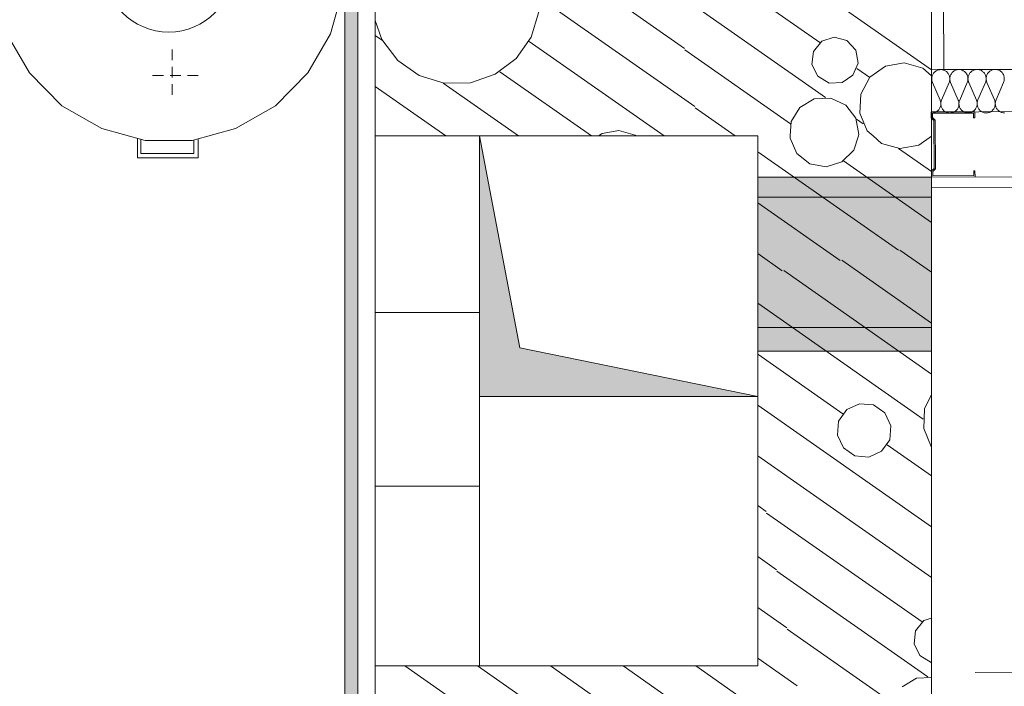
# Model space of a CAD drawing. Units: millimetres. Extents: x 0 to 84150, y 0 to 59010.
# Drawn here: x 48703 to 53234, y 43198 to 46267 of the extents above; entities that cross this region are included whole.
import ezdxf

# ---------------------------------------------------------------- set-up
doc = ezdxf.new("R2010")
doc.units = ezdxf.units.MM
doc.linetypes.add('AUSGEZOGEN', pattern=[0, 0])
doc.linetypes.add('GESTRICHELT', pattern=[80, 50, -30])
doc.layers.get('0').update_dxf_attribs({"linetype": 'CONTINUOUS'})
for name, color, linetype, lineweight in [('11', 18, 'AUSGEZOGEN', 15), ('3', 171, 'AUSGEZOGEN', 15), ('4', 252, 'AUSGEZOGEN', 15), ('5', 5, 'AUSGEZOGEN', 15), ('6', 161, 'AUSGEZOGEN', 15), ('9', 254, 'AUSGEZOGEN', 15)]:
    doc.layers.add(name, color=color, linetype=linetype, lineweight=lineweight)
for name, color, linetype in [('122', 4, 'AUSGEZOGEN'), ('140', 18, 'AUSGEZOGEN'), ('58', 96, 'AUSGEZOGEN')]:
    doc.layers.add(name, color=color, linetype=linetype)
doc.styles.get("Standard").update_dxf_attribs({"font": 'TXT.SHX'})

# ---------------------------------------------------------------- blocks, each defined once
blk = doc.blocks.new('_SWS_COLOR_BLOCK_7')
at = {"layer": '140', "color": 252}
for points in [[(50819.3, 44532), (50819.3, 45732), (51004.8, 44756.8)], [(50819.3, 44532), (51004.8, 44756.8), (52099.3, 44532)]]:
    blk.add_solid(points, dxfattribs=at)
blk.add_attdef('', (0, 0), '', height=1)
blk = doc.blocks.new('_SWS_COLOR_BLOCK_10')
at = {"layer": '122', "color": 169}
for points in [[(52899.5, 45541.5), (52099.3, 44741.5), (52099.3, 45541.5)], [(52899.5, 45541.5), (52899.5, 44741.5), (52099.3, 44741.5)]]:
    blk.add_solid(points, dxfattribs=at)
blk.add_attdef('', (0, 0), '', height=1)
blk = doc.blocks.new('_SWS_COLOR_BLOCK_129')
at = {"layer": '58', "color": 39}
for points in [[(50199.3, 48752), (50259.3, 48812), (50259.3, 38756)], [(50259.3, 38756), (50199.3, 38816), (50199.3, 48752)]]:
    blk.add_solid(points, dxfattribs=at)
blk.add_attdef('', (0, 0), '', height=1)

msp = doc.modelspace()

# ---------------------------------------------------------------- linework, layer by layer
at = {"layer": '11', "linetype": 'AUSGEZOGEN'}
for p, q in [((50339.32, 45732), (50339.32, 50212)), ((52899.32, 50212), (52899.32, 45732)), ((52955.65, 46035.6), (52951.18, 46835.57)), ((54154.98, 46042.3), (52955.65, 46035.6)), ((52099.32, 45732), (50339.32, 45732)), ((52099.32, 43292), (52099.32, 45732)), ((52899.32, 45732), (52899.32, 38492)), ((52099.32, 45450), (52899.32, 45450)), ((52099.32, 44850), (52099.32, 45450)), ((52899.32, 44850), (52899.32, 45450)), ((50339.32, 44919.32), (50819.32, 44919.32)), ((50339.32, 44119.32), (50339.32, 44919.32)), ((50819.32, 44919.32), (50819.32, 44119.32)), ((52899.32, 44850), (52099.32, 44850)), ((50819.32, 44119.32), (50339.32, 44119.32)), ((52099.32, 43292), (50339.32, 43292)), ((50339.32, 42492), (50339.32, 43292))]:
    msp.add_line(p, q, dxfattribs=at)
at = {"layer": '3', "linetype": 'AUSGEZOGEN'}
for p, q in [((50259.32, 38756), (50259.32, 48812)), ((50339.32, 38676), (50339.32, 48812)), ((50339.32, 48112), (50339.32, 39032)), ((50339.32, 39032), (50339.32, 48112)), ((54154.98, 46042.4), (52899.32, 46038.18)), ((52899.32, 46038.18), (52899.32, 45842.17)), ((52955.65, 46035.6), (54154.98, 46042.3)), ((53098.18, 45843.33), (52898.18, 45842.57)), ((52898.18, 45842.57), (52898.28, 45814.58)), ((52898.28, 45814.58), (52910.33, 45802.6)), ((52899.32, 45842.17), (54156.88, 45846.8)), ((52904.17, 45836.58), (53092.17, 45837.3)), ((52904.25, 45817.05), (52904.17, 45836.58)), ((52916.27, 45805.12), (52904.25, 45817.05)), ((53092.17, 45837.3), (53092.27, 45815.3)), ((53092.27, 45815.3), (53098.28, 45815.33)), ((53098.18, 45843.33), (53098.28, 45815.33)), ((52910.33, 45802.6), (52911.18, 45582.6)), ((52917.17, 45580.12), (52916.27, 45805.12)), ((50339.32, 45732), (50339.32, 43292)), ((50339.32, 45732), (50819.32, 45732)), ((50339.32, 43292), (50339.32, 45732)), ((50819.32, 45732), (50819.32, 43292)), ((52898.73, 45692.57), (52898.73, 45694.58)), ((52911.18, 45582.6), (52899.2, 45570.57)), ((52899.2, 45570.57), (52899.32, 45542.57)), ((52899.32, 45542.57), (54159.13, 45546.5)), ((52899.32, 45542.57), (53099.32, 45543.33)), ((52899.48, 45492.57), (52899.32, 45542.57)), ((52905.2, 45568.1), (52917.17, 45580.12)), ((52905.28, 45548.58), (52905.2, 45568.1)), ((53093.28, 45549.32), (52905.28, 45548.58)), ((53093.2, 45571.32), (53093.28, 45549.32)), ((53099.2, 45571.32), (53093.2, 45571.32)), ((53099.32, 45543.33), (53099.2, 45571.32)), ((52899.48, 45492.57), (54159.32, 45496.5)), ((52899.48, 45492.57), (54159.32, 45496.5)), ((54159.32, 45496.5), (52899.48, 45492.57)), ((52899.32, 42657.2), (52899.48, 45492.57)), ((52899.32, 42657.2), (52899.48, 45492.57)), ((53099.32, 43261.93), (63128.25, 43318)), ((50339.32, 43292), (50339.32, 42492)), ((50819.32, 43292), (50339.32, 43292))]:
    msp.add_line(p, q, dxfattribs=at)
at = {"layer": '4', "linetype": 'AUSGEZOGEN'}
for p, q in [((50339.32, 47131.5), (51762.78, 46134.8)), ((52899.32, 46036.25), (51622.48, 46930.33)), ((52955.65, 46035.6), (52951.18, 46835.57)), ((52385.52, 46161.65), (51669.65, 46662.92)), ((51809.88, 45867.4), (51096.27, 46367.1)), ((52411.8, 45908.9), (51716.77, 46395.57)), ((50369.8, 46175.3), (50339.32, 46263.8)), ((51057.38, 46187.3), (51092.67, 46302.78)), ((50339.32, 46194.05), (50372.05, 46171.1)), ((50442.45, 46078.85), (50369.8, 46175.3)), ((50988.12, 46088.4), (51057.38, 46187.3)), ((52451.05, 46186.65), (52393.6, 46167.8)), ((52509.53, 46171.5), (52451.05, 46186.65)), ((51668.58, 45732), (51046.88, 46167.33)), ((51763.92, 46128.18), (52250.45, 45787.52)), ((52355.47, 46120.9), (52393.6, 46167.8)), ((52550.52, 46127.1), (52509.53, 46171.5)), ((50891.67, 46015.73), (50988.12, 46088.4)), ((52348.8, 46060.85), (52355.47, 46120.9)), ((52561.05, 46067.57), (52550.52, 46127.1)), ((50442.45, 46078.85), (50541.37, 46009.6)), ((52375.65, 46006.7), (52348.8, 46060.85)), ((52537.67, 46011.8), (52561.05, 46067.57)), ((52614.93, 46001.05), (52555.25, 46042.8)), ((52687.12, 46053.25), (52615.68, 46001.9)), ((52773.8, 46068.52), (52687.12, 46053.25)), ((52858.58, 46044.7), (52773.8, 46068.52)), ((52899.32, 46008.73), (52858.58, 46044.7)), ((54154.98, 46042.3), (52955.65, 46035.6)), ((50541.37, 46009.6), (50656.8, 45974.32)), ((50777.52, 45976.4), (50891.67, 46015.73)), ((50912.05, 46027.38), (51333.85, 45732)), ((52427.48, 45975.65), (52375.65, 46006.7)), ((52537.67, 46011.8), (52487.88, 45977.57)), ((52573.58, 45924.58), (52615.68, 46001.9)), ((50339.32, 45959.65), (50664.4, 45732)), ((50652.12, 45975), (50999.13, 45732)), ((50656.8, 45974.32), (50777.52, 45976.4)), ((52487.88, 45977.57), (52427.48, 45975.65)), ((52359, 45902.1), (52293.33, 45863)), ((52435.33, 45906.2), (52359, 45902.1)), ((52504.8, 45874.38), (52435.33, 45906.2)), ((52569.17, 45836.65), (52573.58, 45924.58)), ((51994.98, 45732), (51811.08, 45860.8)), ((52253.37, 45797.9), (52293.33, 45863)), ((52551.53, 45813.9), (52504.8, 45874.38)), ((52564.8, 45738.65), (52551.53, 45813.9)), ((52603.37, 45755.57), (52569.17, 45836.65)), ((52248.92, 45732), (52253.37, 45797.9)), ((52584.45, 45788), (52553.25, 45809.85)), ((50819.32, 45732), (50819.32, 44532)), ((51004.77, 44756.9), (50819.32, 45732)), ((51382.85, 45743.37), (51367.05, 45732)), ((51460, 45756.98), (51382.85, 45743.37)), ((51535.45, 45735.78), (51460, 45756.98)), ((51539.67, 45732), (51535.45, 45735.78)), ((52248.92, 45732), (52248.25, 45721.6)), ((52248.25, 45721.6), (52279.13, 45651.72)), ((52562.67, 45732), (52541.58, 45665.8)), ((52562.67, 45732), (52564.8, 45738.65)), ((52630.05, 45732), (52603.37, 45755.57)), ((52669.38, 45697.33), (52630.05, 45732)), ((52899.32, 45730.85), (52840.78, 45688.77)), ((52754.08, 45673.5), (52669.38, 45697.33)), ((52840.78, 45688.77), (52754.08, 45673.5)), ((52099.32, 45658.98), (52746.85, 45205.57)), ((52279.13, 45651.72), (52338.98, 45604.17)), ((52541.58, 45665.8), (52487.17, 45612.17)), ((52899.32, 45567.52), (52747.38, 45673.92)), ((52338.98, 45604.17), (52414.05, 45589.9)), ((52414.05, 45589.9), (52487.17, 45612.17)), ((52899.32, 45333.18), (52494.38, 45616.72)), ((52099.32, 45424.6), (52479.48, 45158.4)), ((52099.32, 45190.25), (52212.08, 45111.25)), ((52899.32, 45104.6), (52753.47, 45206.72)), ((52899.32, 44870.25), (52486.08, 45159.58)), ((52218.73, 45112.4), (52899.32, 44635.85)), ((52099.32, 44961.65), (52860.68, 44428.58)), ((52099.32, 44532), (51004.77, 44756.9)), ((52099.32, 44727.3), (52490.78, 44453.2)), ((52899.32, 44541.8), (52867.08, 44475.7)), ((50819.32, 44532), (52099.32, 44532)), ((52508.77, 44471.85), (52567.48, 44499.2)), ((52567.48, 44499.2), (52631.98, 44493.58)), ((52099.32, 44492.92), (52899.32, 43932.78)), ((52471.65, 44418.8), (52508.77, 44471.85)), ((52631.98, 44493.58), (52685, 44456.4)), ((52685, 44456.4), (52712.38, 44397.73)), ((52863.92, 44385.5), (52867.08, 44475.7)), ((52466, 44354.3), (52471.65, 44418.8)), ((52712.38, 44397.73), (52706.72, 44333.2)), ((52863.92, 44385.5), (52897.73, 44301.77)), ((52493.37, 44295.6), (52466, 44354.3)), ((52706.72, 44333.2), (52669.6, 44280.17)), ((52546.4, 44258.45), (52493.37, 44295.6)), ((52669.6, 44280.17), (52610.92, 44252.8)), ((52899.32, 44167.12), (52695.4, 44309.93)), ((52899.32, 44300.25), (52897.73, 44301.77)), ((52099.32, 44258.58), (52899.32, 43698.4)), ((52610.92, 44252.8), (52546.4, 44258.45)), ((52099.32, 44030), (52138.77, 44002.38)), ((52139.93, 43995.78), (52855.8, 43494.5)), ((52099.32, 43795.65), (52185.87, 43735)), ((52187.08, 43728.4), (52882.08, 43241.72)), ((52233.05, 43467.6), (52099.32, 43561.3)), ((52825.8, 43453.73), (52863.87, 43500.65)), ((52863.87, 43500.65), (52899.32, 43512.25)), ((52234.2, 43461), (52720.73, 43120.38)), ((52819.08, 43393.65), (52825.8, 43453.73)), ((52845.92, 43339.53), (52819.08, 43393.65)), ((52099.32, 43326.9), (52280.2, 43200.25)), ((52897.8, 43308.45), (52845.92, 43339.53)), ((51618.07, 42492), (50475.57, 43292)), ((50810.28, 43292), (51952.8, 42492)), ((51751.72, 42867.2), (51145, 43292)), ((51817.12, 43055.78), (51479.72, 43292)), ((52099.32, 43092.52), (51814.4, 43292)), ((52899.32, 43308.52), (52897.8, 43308.45)), ((52763.65, 43195.85), (52829.27, 43234.93)), ((52899.32, 43238.7), (52829.27, 43234.93))]:
    msp.add_line(p, q, dxfattribs=at)
at = {"layer": '5', "linetype": 'AUSGEZOGEN'}
for p, q in [((50259.32, 38756), (50259.32, 48812)), ((50259.32, 48812), (50259.32, 38756)), ((50339.32, 48812), (50339.32, 38676)), ((50199.32, 38816), (50199.32, 48752)), ((50339.32, 45732), (50819.32, 45732)), ((50339.32, 43292), (50339.32, 45732)), ((50819.32, 45732), (50819.32, 43292)), ((52099.32, 45541.53), (52099.32, 44741.53)), ((52899.48, 45541.53), (52099.32, 45541.53)), ((52899.48, 45541.53), (52899.48, 44741.53)), ((52099.32, 44741.53), (52899.48, 44741.53)), ((50819.32, 43292), (50339.32, 43292))]:
    msp.add_line(p, q, dxfattribs=at)
at = {"layer": '6', "linetype": 'AUSGEZOGEN'}
for p, q in [((52933.28, 46036.5), (52936.88, 46037.1)), ((52936.88, 46037.1), (52940.52, 46037.33)), ((52940.52, 46037.33), (52944.17, 46037.25)), ((52944.17, 46037.25), (52947.8, 46036.9)), ((52947.8, 46036.9), (52951.37, 46036.18)), ((53013.33, 46035.85), (53016.85, 46036.72)), ((53016.85, 46036.72), (53020.45, 46037.33)), ((53020.45, 46037.33), (53024.08, 46037.57)), ((53024.08, 46037.57), (53027.73, 46037.52)), ((53027.73, 46037.52), (53031.37, 46037.12)), ((53031.37, 46037.12), (53034.93, 46036.4)), ((53096.88, 46036.1), (53100.45, 46036.98)), ((53100.45, 46036.98), (53104.05, 46037.57)), ((53104.05, 46037.57), (53107.65, 46037.8)), ((53107.65, 46037.8), (53111.32, 46037.78)), ((53111.32, 46037.78), (53114.93, 46037.38)), ((53114.93, 46037.38), (53118.52, 46036.65)), ((53118.52, 46036.65), (53122, 46035.65)), ((53180.45, 46036.32), (53184, 46037.2)), ((53184, 46037.2), (53187.6, 46037.8)), ((53187.6, 46037.8), (53191.25, 46038.05)), ((53191.25, 46038.05), (53194.88, 46038)), ((53194.88, 46038), (53198.47, 46037.6)), ((53198.47, 46037.6), (53202.08, 46036.9)), ((53202.08, 46036.9), (53205.57, 46035.9)), ((52899.88, 45993.7), (52899.93, 45997.4)), ((52900.12, 45989.98), (52899.88, 45993.7)), ((52899.93, 45997.4), (52900.33, 46001.1)), ((52900.33, 46001.1), (52901, 46004.72)), ((52901, 46004.72), (52902, 46008.3)), ((52902, 46008.3), (52903.33, 46011.77)), ((52903.33, 46011.77), (52904.93, 46015.1)), ((52904.93, 46015.1), (52906.8, 46018.3)), ((52906.8, 46018.3), (52908.92, 46021.3)), ((52908.92, 46021.3), (52911.32, 46024.1)), ((52911.32, 46024.1), (52913.92, 46026.65)), ((52913.92, 46026.65), (52916.77, 46029)), ((52916.77, 46029), (52919.8, 46031.1)), ((52919.8, 46031.1), (52922.97, 46032.9)), ((52922.97, 46032.9), (52926.32, 46034.38)), ((52926.32, 46034.38), (52929.77, 46035.6)), ((52929.77, 46035.6), (52933.28, 46036.5)), ((52951.37, 46036.18), (52954.88, 46035.17)), ((52954.88, 46035.17), (52958.28, 46033.8)), ((52958.28, 46033.8), (52961.58, 46032.2)), ((52961.58, 46032.2), (52964.67, 46030.3)), ((52964.67, 46030.3), (52967.65, 46028.1)), ((52967.65, 46028.1), (52970.4, 46025.7)), ((52970.4, 46025.7), (52972.92, 46023)), ((52972.92, 46023), (52975.2, 46020.12)), ((52975.2, 46020.12), (52977.25, 46017.05)), ((52977.25, 46017.05), (52979, 46013.8)), ((52979, 46013.8), (52980.52, 46010.4)), ((52980.52, 46010.4), (52981.67, 46006.9)), ((52981.67, 46006.9), (52982.57, 46003.3)), ((52982.57, 46003.3), (52983.18, 45999.65)), ((52983.33, 45992.2), (52982.97, 45988.52)), ((52983.18, 45999.65), (52983.4, 45995.92)), ((52983.4, 45995.92), (52983.33, 45992.2)), ((52983.45, 45993.92), (52983.47, 45997.65)), ((52983.68, 45990.25), (52983.45, 45993.92)), ((52983.47, 45997.65), (52983.87, 46001.32)), ((52983.87, 46001.32), (52984.58, 46004.98)), ((52984.58, 46004.98), (52985.57, 46008.52)), ((52985.57, 46008.52), (52986.88, 46012)), ((52986.88, 46012), (52988.47, 46015.33)), ((52988.47, 46015.33), (52990.38, 46018.52)), ((52990.38, 46018.52), (52992.48, 46021.53)), ((52992.48, 46021.53), (52994.88, 46024.32)), ((52994.88, 46024.32), (52997.52, 46026.9)), ((52997.52, 46026.9), (53000.33, 46029.25)), ((53000.33, 46029.25), (53003.37, 46031.32)), ((53003.37, 46031.32), (53006.58, 46033.12)), ((53006.58, 46033.12), (53009.88, 46034.6)), ((53009.88, 46034.6), (53013.33, 46035.85)), ((53034.93, 46036.4), (53038.45, 46035.4)), ((53038.45, 46035.4), (53041.85, 46034.05)), ((53041.85, 46034.05), (53045.12, 46032.45)), ((53045.12, 46032.45), (53048.25, 46030.52)), ((53048.25, 46030.52), (53051.2, 46028.33)), ((53051.2, 46028.33), (53053.98, 46025.92)), ((53053.98, 46025.92), (53056.48, 46023.25)), ((53056.48, 46023.25), (53058.77, 46020.38)), ((53058.77, 46020.38), (53060.8, 46017.3)), ((53060.8, 46017.3), (53062.6, 46014.05)), ((53062.6, 46014.05), (53064.08, 46010.65)), ((53064.08, 46010.65), (53065.25, 46007.12)), ((53065.25, 46007.12), (53066.18, 46003.52)), ((53066.18, 46003.52), (53066.72, 45999.9)), ((53066.93, 45992.45), (53066.53, 45988.77)), ((53066.72, 45999.9), (53066.98, 45996.18)), ((53066.98, 45996.18), (53066.93, 45992.45)), ((53067, 45994.17), (53067.08, 45997.9)), ((53067.25, 45990.5), (53067, 45994.17)), ((53067.08, 45997.9), (53067.45, 46001.58)), ((53067.45, 46001.58), (53068.12, 46005.2)), ((53068.12, 46005.2), (53069.13, 46008.77)), ((53069.13, 46008.77), (53070.45, 46012.25)), ((53070.45, 46012.25), (53072.05, 46015.57)), ((53072.05, 46015.57), (53073.92, 46018.77)), ((53073.92, 46018.77), (53076.05, 46021.77)), ((53076.05, 46021.77), (53078.45, 46024.58)), ((53078.45, 46024.58), (53081.08, 46027.17)), ((53081.08, 46027.17), (53083.92, 46029.5)), ((53083.92, 46029.5), (53086.93, 46031.58)), ((53086.93, 46031.58), (53090.12, 46033.37)), ((53090.12, 46033.37), (53093.45, 46034.9)), ((53093.45, 46034.9), (53096.88, 46036.1)), ((53122, 46035.65), (53125.4, 46034.32)), ((53125.4, 46034.32), (53128.68, 46032.7)), ((53128.68, 46032.7), (53131.8, 46030.78)), ((53131.8, 46030.78), (53134.77, 46028.6)), ((53134.77, 46028.6), (53137.52, 46026.18)), ((53137.52, 46026.18), (53140.05, 46023.5)), ((53140.05, 46023.5), (53142.38, 46020.6)), ((53142.38, 46020.6), (53144.4, 46017.52)), ((53144.4, 46017.52), (53146.18, 46014.3)), ((53146.18, 46014.3), (53147.65, 46010.9)), ((53147.65, 46010.9), (53148.85, 46007.4)), ((53148.85, 46007.4), (53149.72, 46003.77)), ((53149.72, 46003.77), (53150.28, 46000.12)), ((53150.47, 45992.73), (53150.07, 45989)), ((53150.28, 46000.12), (53150.52, 45996.4)), ((53150.52, 45996.4), (53150.47, 45992.73)), ((53150.57, 45994.4), (53150.65, 45998.12)), ((53150.8, 45990.73), (53150.57, 45994.4)), ((53150.65, 45998.12), (53151, 46001.8)), ((53151, 46001.8), (53151.72, 46005.45)), ((53151.72, 46005.45), (53152.73, 46009.05)), ((53152.73, 46009.05), (53154, 46012.5)), ((53154, 46012.5), (53155.6, 46015.85)), ((53155.6, 46015.85), (53157.48, 46019)), ((53157.48, 46019), (53159.65, 46022)), ((53159.65, 46022), (53162, 46024.8)), ((53162, 46024.8), (53164.65, 46027.4)), ((53164.65, 46027.4), (53167.48, 46029.72)), ((53167.48, 46029.72), (53170.47, 46031.8)), ((53170.47, 46031.8), (53173.68, 46033.6)), ((53173.68, 46033.6), (53177, 46035.12)), ((53177, 46035.12), (53180.45, 46036.32)), ((53205.57, 46035.9), (53208.98, 46034.58)), ((53208.98, 46034.58), (53212.25, 46032.92)), ((53212.25, 46032.92), (53215.4, 46031)), ((53215.4, 46031), (53218.33, 46028.85)), ((53218.33, 46028.85), (53221.08, 46026.4)), ((53221.08, 46026.4), (53223.6, 46023.73)), ((53223.6, 46023.73), (53225.92, 46020.85)), ((53225.92, 46020.85), (53227.97, 46017.78)), ((53227.97, 46017.78), (53229.72, 46014.53)), ((53229.72, 46014.53), (53231.2, 46011.13)), ((53231.2, 46011.13), (53232.4, 46007.65)), ((53232.4, 46007.65), (53233.28, 46004.05)), ((53233.28, 46004.05), (53233.85, 46000.38)), ((53234.05, 45992.97), (53233.65, 45989.25)), ((53233.85, 46000.38), (53234.08, 45996.65)), ((53234.08, 45996.65), (53234.05, 45992.97)), ((52900.68, 45986.32), (52900.12, 45989.98)), ((52901.58, 45982.73), (52900.68, 45986.32)), ((52902.78, 45979.2), (52901.58, 45982.73)), ((52903.4, 45977.65), (52902.78, 45979.2)), ((52903.4, 45977.65), (52938.4, 45896.93)), ((52945.45, 45896.98), (52979.98, 45977.85)), ((52981.27, 45981.32), (52979.98, 45977.85)), ((52982.27, 45984.9), (52981.27, 45981.32)), ((52982.97, 45988.52), (52982.27, 45984.9)), ((52984.25, 45986.58), (52983.68, 45990.25)), ((52985.17, 45982.97), (52984.25, 45986.58)), ((52986.32, 45979.45), (52985.17, 45982.97)), ((52986.98, 45977.9), (52986.32, 45979.45)), ((52986.98, 45977.9), (53021.98, 45897.17)), ((53029, 45897.2), (53063.52, 45978.1)), ((53064.85, 45981.58), (53063.52, 45978.1)), ((53065.85, 45985.12), (53064.85, 45981.58)), ((53066.53, 45988.77), (53065.85, 45985.12)), ((53067.85, 45986.8), (53067.25, 45990.5)), ((53068.73, 45983.2), (53067.85, 45986.8)), ((53069.88, 45979.7), (53068.73, 45983.2)), ((53070.57, 45978.12), (53069.88, 45979.7)), ((53070.57, 45978.12), (53105.57, 45897.4)), ((53112.57, 45897.45), (53147.08, 45978.33)), ((53148.4, 45981.8), (53147.08, 45978.33)), ((53149.4, 45985.38), (53148.4, 45981.8)), ((53150.07, 45989), (53149.4, 45985.38)), ((53151.4, 45987.05), (53150.8, 45990.73)), ((53152.27, 45983.45), (53151.4, 45987.05)), ((53153.47, 45979.93), (53152.27, 45983.45)), ((53154.13, 45978.37), (53153.47, 45979.93)), ((53154.13, 45978.37), (53189.13, 45897.65)), ((53196.13, 45897.7), (53230.65, 45978.6)), ((53231.98, 45982.05), (53230.65, 45978.6)), ((53232.97, 45985.6), (53231.98, 45982.05)), ((53233.65, 45989.25), (53232.97, 45985.6)), ((52934.48, 45855.45), (52932.27, 45852.52)), ((52936.45, 45858.6), (52934.48, 45855.45)), ((52938.12, 45861.9), (52936.45, 45858.6)), ((52939.48, 45865.33), (52938.12, 45861.9)), ((52938.4, 45896.93), (52939.4, 45894.4)), ((52939.4, 45894.4), (52940.52, 45890.9)), ((52940.57, 45868.85), (52939.48, 45865.33)), ((52940.52, 45890.9), (52941.32, 45887.25)), ((52941.37, 45872.5), (52940.57, 45868.85)), ((52941.32, 45887.25), (52941.8, 45883.58)), ((52941.85, 45876.18), (52941.37, 45872.5)), ((52941.8, 45883.58), (52941.98, 45879.9)), ((52941.98, 45879.9), (52941.85, 45876.18)), ((52942, 45878.9), (52942.05, 45882.57)), ((52942.25, 45875.17), (52942, 45878.9)), ((52942.05, 45882.57), (52942.45, 45886.3)), ((52942.8, 45871.53), (52942.25, 45875.17)), ((52942.45, 45886.3), (52943.12, 45889.93)), ((52943.68, 45867.92), (52942.8, 45871.53)), ((52943.12, 45889.93), (52944.13, 45893.5)), ((52944.88, 45864.4), (52943.68, 45867.92)), ((52944.13, 45893.5), (52945.45, 45896.98)), ((52946.37, 45861), (52944.88, 45864.4)), ((52948.12, 45857.78), (52946.37, 45861)), ((52950.17, 45854.7), (52948.12, 45857.78)), ((53018.05, 45855.7), (53015.85, 45852.78)), ((53020, 45858.85), (53018.05, 45855.7)), ((53021.67, 45862.12), (53020, 45858.85)), ((53023.05, 45865.57), (53021.67, 45862.12)), ((53021.98, 45897.17), (53022.97, 45894.65)), ((53022.97, 45894.65), (53024.08, 45891.13)), ((53024.17, 45869.13), (53023.05, 45865.57)), ((53024.08, 45891.13), (53024.88, 45887.5)), ((53024.93, 45872.73), (53024.17, 45869.13)), ((53024.88, 45887.5), (53025.38, 45883.85)), ((53025.4, 45876.4), (53024.93, 45872.73)), ((53025.38, 45883.85), (53025.52, 45880.12)), ((53025.52, 45880.12), (53025.4, 45876.4)), ((53025.57, 45879.13), (53025.6, 45882.85)), ((53025.8, 45875.4), (53025.57, 45879.13)), ((53025.6, 45882.85), (53026, 45886.53)), ((53026.37, 45871.77), (53025.8, 45875.4)), ((53026, 45886.53), (53026.67, 45890.17)), ((53027.27, 45868.18), (53026.37, 45871.77)), ((53026.67, 45890.17), (53027.67, 45893.73)), ((53028.45, 45864.65), (53027.27, 45868.18)), ((53027.67, 45893.73), (53029, 45897.2)), ((53029.93, 45861.25), (53028.45, 45864.65)), ((53031.67, 45858), (53029.93, 45861.25)), ((53033.73, 45854.93), (53031.67, 45858)), ((53101.6, 45855.92), (53099.4, 45853)), ((53103.58, 45859.1), (53101.6, 45855.92)), ((53105.25, 45862.38), (53103.58, 45859.1)), ((53106.65, 45865.8), (53105.25, 45862.38)), ((53105.57, 45897.4), (53106.53, 45894.9)), ((53106.53, 45894.9), (53107.65, 45891.37)), ((53107.73, 45869.38), (53106.65, 45865.8)), ((53107.65, 45891.37), (53108.45, 45887.78)), ((53108.47, 45872.97), (53107.73, 45869.38)), ((53108.45, 45887.78), (53108.92, 45884.1)), ((53108.98, 45876.65), (53108.47, 45872.97)), ((53108.92, 45884.1), (53109.13, 45880.38)), ((53109.13, 45880.38), (53108.98, 45876.65)), ((53109.13, 45879.38), (53109.17, 45883.1)), ((53109.38, 45875.65), (53109.13, 45879.38)), ((53109.17, 45883.1), (53109.58, 45886.77)), ((53109.98, 45872), (53109.38, 45875.65)), ((53109.58, 45886.77), (53110.25, 45890.4)), ((53110.85, 45868.4), (53109.98, 45872)), ((53110.25, 45890.4), (53111.25, 45893.98)), ((53112, 45864.9), (53110.85, 45868.4)), ((53111.25, 45893.98), (53112.57, 45897.45)), ((53113.47, 45861.5), (53112, 45864.9)), ((53115.28, 45858.25), (53113.47, 45861.5)), ((53117.33, 45855.17), (53115.28, 45858.25)), ((53185.2, 45856.2), (53182.97, 45853.25)), ((53187.12, 45859.32), (53185.2, 45856.2)), ((53188.8, 45862.6), (53187.12, 45859.32)), ((53190.2, 45866.05), (53188.8, 45862.6)), ((53189.13, 45897.65), (53190.12, 45895.17)), ((53190.12, 45895.17), (53191.2, 45891.6)), ((53191.27, 45869.6), (53190.2, 45866.05)), ((53191.2, 45891.6), (53192, 45888)), ((53192.05, 45873.2), (53191.27, 45869.6)), ((53192, 45888), (53192.48, 45884.32)), ((53192.52, 45876.9), (53192.05, 45873.2)), ((53192.48, 45884.32), (53192.67, 45880.6)), ((53192.67, 45880.6), (53192.52, 45876.9)), ((53192.67, 45879.6), (53192.78, 45883.33)), ((53192.92, 45875.9), (53192.67, 45879.6)), ((53192.78, 45883.33), (53193.12, 45887)), ((53193.52, 45872.25), (53192.92, 45875.9)), ((53193.12, 45887), (53193.8, 45890.65)), ((53194.4, 45868.65), (53193.52, 45872.25)), ((53193.8, 45890.65), (53194.85, 45894.2)), ((53195.57, 45865.12), (53194.4, 45868.65)), ((53194.85, 45894.2), (53196.13, 45897.7)), ((53197.08, 45861.72), (53195.57, 45865.12)), ((53198.85, 45858.5), (53197.08, 45861.72)), ((53200.87, 45855.4), (53198.85, 45858.5)), ((53203.18, 45852.52), (53200.87, 45855.4)), ((52898.18, 45842.57), (53098.18, 45843.33)), ((52898.28, 45814.58), (52898.18, 45842.57)), ((52910.33, 45802.6), (52898.28, 45814.58)), ((52900.33, 45837.2), (52903.98, 45837.4)), ((52907.57, 45837.9), (52903.98, 45837.4)), ((53092.17, 45837.3), (52904.17, 45836.58)), ((52904.17, 45836.58), (52904.25, 45817.05)), ((52904.25, 45817.05), (52916.27, 45805.12)), ((52911.13, 45838.7), (52907.57, 45837.9)), ((52914.6, 45839.8), (52911.13, 45838.7)), ((52917.97, 45841.25), (52914.6, 45839.8)), ((52921.2, 45842.97), (52917.97, 45841.25)), ((52924.25, 45844.98), (52921.2, 45842.97)), ((52927.12, 45847.25), (52924.25, 45844.98)), ((52929.8, 45849.77), (52927.12, 45847.25)), ((52932.27, 45852.52), (52929.8, 45849.77)), ((52952.48, 45851.8), (52950.17, 45854.7)), ((52955, 45849.13), (52952.48, 45851.8)), ((52957.78, 45846.7), (52955, 45849.13)), ((52960.73, 45844.53), (52957.78, 45846.7)), ((52963.85, 45842.6), (52960.73, 45844.53)), ((52967.12, 45841), (52963.85, 45842.6)), ((52970.52, 45839.65), (52967.12, 45841)), ((52974, 45838.65), (52970.52, 45839.65)), ((52977.6, 45837.92), (52974, 45838.65)), ((52981.2, 45837.52), (52977.6, 45837.92)), ((52983.87, 45837.45), (52981.2, 45837.52)), ((52983.87, 45837.45), (52987.52, 45837.65)), ((52991.13, 45838.12), (52987.52, 45837.65)), ((52994.67, 45838.92), (52991.13, 45838.12)), ((52998.18, 45840.1), (52994.67, 45838.92)), ((53001.53, 45841.5), (52998.18, 45840.1)), ((53004.77, 45843.2), (53001.53, 45841.5)), ((53007.85, 45845.2), (53004.77, 45843.2)), ((53010.73, 45847.5), (53007.85, 45845.2)), ((53013.4, 45850), (53010.73, 45847.5)), ((53015.85, 45852.78), (53013.4, 45850)), ((53036.05, 45852.05), (53033.73, 45854.93)), ((53038.58, 45849.38), (53036.05, 45852.05)), ((53041.32, 45846.98), (53038.58, 45849.38)), ((53044.27, 45844.77), (53041.32, 45846.98)), ((53047.4, 45842.85), (53044.27, 45844.77)), ((53050.68, 45841.25), (53047.4, 45842.85)), ((53054.08, 45839.9), (53050.68, 45841.25)), ((53057.57, 45838.9), (53054.08, 45839.9)), ((53061.18, 45838.18), (53057.57, 45838.9)), ((53064.8, 45837.8), (53061.18, 45838.18)), ((53067.45, 45837.73), (53064.8, 45837.8)), ((53067.45, 45837.73), (53071.08, 45837.9)), ((53074.67, 45838.37), (53071.08, 45837.9)), ((53078.25, 45839.2), (53074.67, 45838.37)), ((53081.72, 45840.33), (53078.25, 45839.2)), ((53085.07, 45841.72), (53081.72, 45840.33)), ((53088.33, 45843.5), (53085.07, 45841.72)), ((53091.4, 45845.5), (53088.33, 45843.5)), ((53094.27, 45847.73), (53091.4, 45845.5)), ((53092.27, 45815.3), (53092.17, 45837.3)), ((53098.28, 45815.33), (53092.27, 45815.3)), ((53096.98, 45850.25), (53094.27, 45847.73)), ((53099.4, 45853), (53096.98, 45850.25)), ((53098.18, 45843.33), (53098.28, 45815.33)), ((53119.6, 45852.3), (53117.33, 45855.17)), ((53122.12, 45849.65), (53119.6, 45852.3)), ((53124.88, 45847.2), (53122.12, 45849.65)), ((53127.85, 45845), (53124.88, 45847.2)), ((53130.97, 45843.1), (53127.85, 45845)), ((53134.25, 45841.5), (53130.97, 45843.1)), ((53137.65, 45840.17), (53134.25, 45841.5)), ((53141.18, 45839.13), (53137.65, 45840.17)), ((53144.72, 45838.4), (53141.18, 45839.13)), ((53148.37, 45838.05), (53144.72, 45838.4)), ((53151, 45837.97), (53148.37, 45838.05)), ((53151, 45837.97), (53154.65, 45838.12)), ((53158.28, 45838.6), (53154.65, 45838.12)), ((53161.8, 45839.45), (53158.28, 45838.6)), ((53165.28, 45840.57), (53161.8, 45839.45)), ((53168.65, 45842), (53165.28, 45840.57)), ((53171.88, 45843.73), (53168.65, 45842)), ((53174.98, 45845.73), (53171.88, 45843.73)), ((53177.85, 45847.97), (53174.98, 45845.73)), ((53180.52, 45850.5), (53177.85, 45847.97)), ((53182.97, 45853.25), (53180.52, 45850.5)), ((53205.68, 45849.9), (53203.18, 45852.52)), ((53208.45, 45847.45), (53205.68, 45849.9)), ((53211.4, 45845.25), (53208.45, 45847.45)), ((53214.53, 45843.33), (53211.4, 45845.25)), ((53217.8, 45841.72), (53214.53, 45843.33)), ((53221.2, 45840.4), (53217.8, 45841.72)), ((53224.72, 45839.38), (53221.2, 45840.4)), ((53228.28, 45838.65), (53224.72, 45839.38)), ((53231.93, 45838.3), (53228.28, 45838.65)), ((53234.58, 45838.2), (53231.93, 45838.3)), ((52911.18, 45582.6), (52910.33, 45802.6)), ((52916.27, 45805.12), (52917.17, 45580.12)), ((52899.2, 45570.57), (52911.18, 45582.6)), ((52899.32, 45542.57), (52899.2, 45570.57)), ((52899.32, 45542.57), (54159.13, 45546.5)), ((53099.32, 45543.33), (52899.32, 45542.57)), ((52899.48, 45492.57), (52899.32, 45542.57)), ((52917.17, 45580.12), (52905.2, 45568.1)), ((52905.2, 45568.1), (52905.28, 45548.58)), ((52905.28, 45548.58), (53093.28, 45549.32)), ((53093.2, 45571.32), (53099.2, 45571.32)), ((53093.28, 45549.32), (53093.2, 45571.32)), ((53099.2, 45571.32), (53099.32, 45543.33)), ((54159.32, 45496.5), (52899.48, 45492.57))]:
    msp.add_line(p, q, dxfattribs=at)
at = {"layer": '9', "linetype": 'AUSGEZOGEN'}
for p, q in [((50188.8, 46402.5), (50132.8, 46202.5)), ((48748.8, 46022.5), (48644.8, 46198.5)), ((50132.8, 46202.5), (50028.8, 46022.5)), ((48896.8, 45870.5), (48748.8, 46022.5)), ((50028.8, 46022.5), (49880.8, 45870.5)), ((49080.8, 45766.5), (48896.8, 45870.5)), ((49880.8, 45870.5), (49696.8, 45766.5)), ((49280.8, 45710.5), (49080.8, 45766.5)), ((49696.8, 45766.5), (49496.8, 45710.5)), ((49244.8, 45718.5), (49244.8, 45630.5)), ((49260.8, 45650.5), (49260.8, 45714.5)), ((49496.8, 45710.5), (49280.8, 45710.5)), ((49504.8, 45710.5), (49504.8, 45650.5)), ((49524.8, 45630.5), (49524.8, 45718.5)), ((49244.8, 45630.5), (49524.8, 45630.5)), ((49504.8, 45650.5), (49260.8, 45650.5))]:
    msp.add_line(p, q, dxfattribs=at)
at = {"layer": '9', "linetype": 'GESTRICHELT'}
for p, q in [((49404.8, 46130.5), (49404.8, 45890.5)), ((49524.8, 46010.5), (49284.8, 46010.5))]:
    msp.add_line(p, q, dxfattribs=at)
at = {"layer": '9', "linetype": 'AUSGEZOGEN'}
msp.add_circle((49388.8, 46510.5), 300, dxfattribs=at)

# ---------------------------------------------------------------- block references
for name in ['_SWS_COLOR_BLOCK_129', '_SWS_COLOR_BLOCK_7', '_SWS_COLOR_BLOCK_10']:
    msp.add_blockref(name, (0, 0))

doc.saveas('drawing.dxf')
